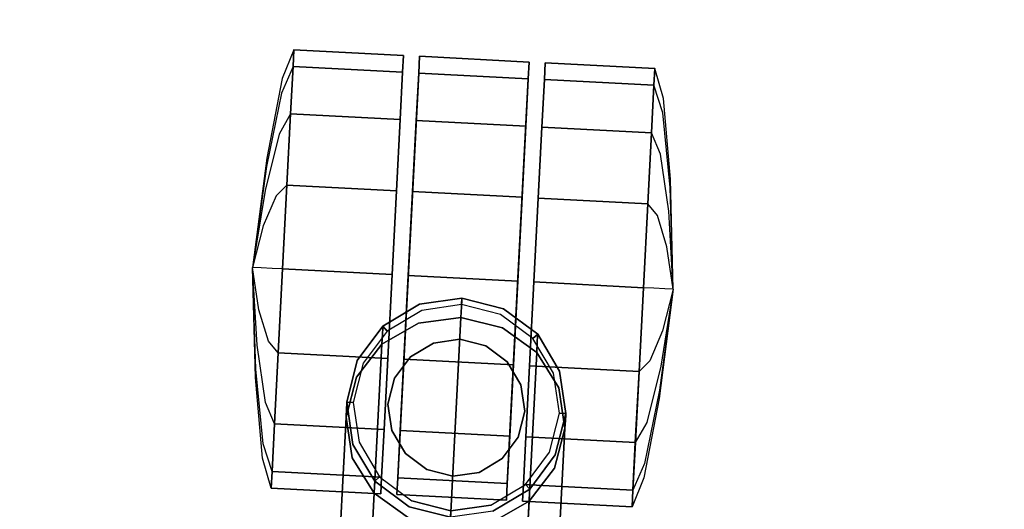
# Model space of a CAD drawing. Extents: x 9 to 519, y -3 to 271.
# Drawn here: x 283 to 288, y 51 to 53 of the extents above; entities that cross this region are included whole.
import ezdxf

# ---------------------------------------------------------------- set-up
doc = ezdxf.new("R2010")
doc.units = 0
doc.header["$LTSCALE"] = 30
doc.header["$MEASUREMENT"] = 0
for name, color, linetype in [('1', 4, 'CONTINUOUS'), ('AFUCH-3-CTBK', 19, 'CONTINUOUS'), ('AFUCH-3-FMPT', 4, 'CONTINUOUS'), ('AFUTL-3-TPLW', 15, 'CONTINUOUS')]:
    doc.layers.add(name, color=color, linetype=linetype)

# ---------------------------------------------------------------- blocks, each defined once
blk = doc.blocks.new('3DKRK2200H18NB')
at = {"layer": 'AFUCH-3-CTBK'}
for points, invisible_edges in [([(0, -14.4999, 2.5796), (0, -14.5292, 2.1996), (-0.1801, -14.565, 2.1996), (-0.1913, -14.538, 2.5796)], 4), ([(0.1913, -14.538, 2.5796), (0.1801, -14.565, 2.1996), (0, -14.5292, 2.1996), (0, -14.4999, 2.5796)], 1), ([(-0.1913, -14.538, 2.5796), (-0.1801, -14.565, 2.1996), (-0.3328, -14.6671, 2.1996), (-0.3536, -14.6463, 2.5796)], 1), ([(0.1801, -14.565, 2.1996), (-0.1801, -14.565, 2.1996), (0, -14.5292, 2.1996)], 1), ([(0.3536, -14.6463, 2.5796), (0.3328, -14.6671, 2.1996), (0.1801, -14.565, 2.1996), (0.1913, -14.538, 2.5796)], 4), ([(-0.8709, -14.7903, 0.6686), (-0.8709, -14.7244, 1), (-0.8237, -14.5904, 1), (-0.8237, -14.6666, 0.6173)], 9), ([(-0.8709, -14.7244, 1), (-0.8709, -14.7903, 1.3314), (-0.8237, -14.6666, 1.3827), (-0.8237, -14.5904, 1)], 9), ([(0.1801, -14.565, 2.1996), (-0.1801, -14.565, 2.1996), (-0.3328, -14.6671, 2.1996), (0.3328, -14.6671, 2.1996)], 5), ([(-0.3237, -14.6666, 0.6173), (-0.3237, -14.6666, 0.6173), (-0.3237, -14.5904, 1), (-0.3237, -15.5904, 1)], 12), ([(-0.3237, -14.5904, 1), (-0.3237, -14.5904, 1), (-0.3237, -14.6666, 1.3827), (-0.3237, -15.5904, 1)], 12), ([(-0.25, -15.5904, 1), (-0.25, -14.5904, 1), (-0.25, -14.6666, 0.6173)], 9), ([(-0.25, -15.5904, 1), (-0.25, -14.6666, 1.3827), (-0.25, -14.5904, 1)], 9), ([(0.25, -15.5904, 1), (0.25, -14.5904, 1), (0.25, -14.6666, 0.6173)], 9), ([(0.25, -15.5904, 1), (0.25, -14.6666, 1.3827), (0.25, -14.5904, 1)], 9), ([(0.3237, -15.5904, 1), (0.3237, -14.5904, 1), (0.3237, -14.6666, 0.6173)], 9), ([(0.3237, -15.5904, 1), (0.3237, -14.6666, 1.3827), (0.3237, -14.5904, 1)], 9), ([(0.8237, -14.6666, 0.6173), (0.8237, -14.5904, 1), (0.8708, -14.7244, 1), (0.8708, -14.7903, 0.6686)], 12), ([(0.8237, -14.5904, 1), (0.8237, -14.6666, 1.3827), (0.8708, -14.7903, 1.3314), (0.8708, -14.7244, 1)], 12), ([(-0.8709, -14.9781, 0.3876), (-0.8709, -14.7903, 0.6686), (-0.8237, -14.6666, 0.6173), (-0.8237, -14.8833, 0.2929)], 9), ([(-0.8709, -14.7903, 1.3314), (-0.8709, -14.9781, 1.6124), (-0.8237, -14.8833, 1.7071), (-0.8237, -14.6666, 1.3827)], 9), ([(-0.3536, -14.6463, 2.5796), (-0.3328, -14.6671, 2.1996), (-0.4349, -14.8198, 2.1996), (-0.4619, -14.8086, 2.5796)], 4), ([(0.3328, -14.6671, 2.1996), (-0.3328, -14.6671, 2.1996), (-0.4349, -14.8198, 2.1996), (0.4349, -14.8198, 2.1996)], 5), ([(-0.3237, -14.8833, 0.2929), (-0.3237, -14.8833, 0.2929), (-0.3237, -14.6666, 0.6173), (-0.3237, -15.5904, 1)], 12), ([(-0.3237, -14.6666, 1.3827), (-0.3237, -14.6666, 1.3827), (-0.3237, -14.8833, 1.7071), (-0.3237, -15.5904, 1)], 12), ([(-0.25, -15.5904, 1), (-0.25, -14.8833, 1.7071), (-0.25, -14.6666, 1.3827)], 9), ([(-0.25, -15.5904, 1), (-0.25, -14.6666, 0.6173), (-0.25, -16.5143, 0.6173)], 9), ([(0.25, -15.5904, 1), (0.25, -14.8833, 1.7071), (0.25, -14.6666, 1.3827)], 9), ([(0.25, -14.6666, 0.6173), (0.25, -15.5904, 1), (0.25, -16.5143, 0.6173)], 3), ([(0.3237, -15.5904, 1), (0.3237, -14.6666, 0.6173), (0.3237, -14.8833, 0.2929)], 9), ([(0.3237, -15.5904, 1), (0.3237, -14.8833, 1.7071), (0.3237, -14.6666, 1.3827)], 9), ([(0.4619, -14.8086, 2.5796), (0.4349, -14.8198, 2.1996), (0.3328, -14.6671, 2.1996), (0.3536, -14.6463, 2.5796)], 1), ([(0.8237, -14.8833, 0.2929), (0.8237, -14.6666, 0.6173), (0.8708, -14.7903, 0.6686), (0.8708, -14.9781, 0.3876)], 12), ([(0.8237, -14.6666, 1.3827), (0.8237, -14.8833, 1.7071), (0.8708, -14.9781, 1.6124), (0.8708, -14.7903, 1.3314)], 12), ([(-0.9217, -15.1285, 0.8087), (-0.9217, -15.0904, 1), (-0.8709, -14.7244, 1), (-0.8709, -14.7903, 0.6686)], 13), ([(-0.9217, -15.0904, 1), (-0.9217, -15.1285, 1.1913), (-0.8709, -14.7903, 1.3314), (-0.8709, -14.7244, 1)], 13), ([(0.8708, -14.7903, 0.6686), (0.8708, -14.7244, 1), (0.9217, -15.0904, 1), (0.9217, -15.1285, 0.8087)], 13), ([(0.8708, -14.7244, 1), (0.8708, -14.7903, 1.3314), (0.9217, -15.1285, 1.1913), (0.9217, -15.0904, 1)], 13), ([(-0.9217, -15.2369, 0.6464), (-0.9217, -15.1285, 0.8087), (-0.8709, -14.7903, 0.6686), (-0.8709, -14.9781, 0.3876)], 13), ([(-0.9217, -15.1285, 1.1913), (-0.9217, -15.2369, 1.3536), (-0.8709, -14.9781, 1.6124), (-0.8709, -14.7903, 1.3314)], 13), ([(-0.4619, -14.8086, 2.5796), (-0.4349, -14.8198, 2.1996), (-0.4707, -14.9999, 2.1996), (-0.5, -14.9999, 2.5796)], 1), ([(0.5, -14.9999, 2.5796), (0.4707, -14.9999, 2.1996), (0.4349, -14.8198, 2.1996), (0.4619, -14.8086, 2.5796)], 4), ([(0.8708, -14.9781, 0.3876), (0.8708, -14.7903, 0.6686), (0.9217, -15.1285, 0.8087), (0.9217, -15.2369, 0.6464)], 13), ([(0.8708, -14.7903, 1.3314), (0.8708, -14.9781, 1.6124), (0.9217, -15.2369, 1.3536), (0.9217, -15.1285, 1.1913)], 13), ([(0.4349, -14.8198, 2.1996), (-0.4349, -14.8198, 2.1996), (-0.4707, -14.9999, 2.1996), (0.4707, -14.9999, 2.1996)], 5), ([(-0.8709, -15.259, 0.1999), (-0.8709, -14.9781, 0.3876), (-0.8237, -14.8833, 0.2929), (-0.8237, -15.2078, 0.0761)], 9), ([(-0.8709, -14.9781, 1.6124), (-0.8709, -15.259, 1.8001), (-0.8237, -15.2078, 1.9239), (-0.8237, -14.8833, 1.7071)], 9), ([(-0.3237, -15.2078, 0.0761), (-0.3237, -15.2078, 0.0761), (-0.3237, -14.8833, 0.2929), (-0.3237, -15.5904, 1)], 12), ([(-0.3237, -14.8833, 1.7071), (-0.3237, -14.8833, 1.7071), (-0.3237, -15.2078, 1.9239), (-0.3237, -15.5904, 1)], 12), ([(-0.25, -15.5904, 1), (-0.25, -15.2078, 1.9239), (-0.25, -14.8833, 1.7071)], 9), ([(0.25, -15.5904, 1), (0.25, -15.2078, 1.9239), (0.25, -14.8833, 1.7071)], 9), ([(0.3237, -15.5904, 1), (0.3237, -14.8833, 0.2929), (0.3237, -15.2078, 0.0761)], 9), ([(0.3237, -15.5904, 1), (0.3237, -15.2078, 1.9239), (0.3237, -14.8833, 1.7071)], 9), ([(0.8237, -15.2078, 0.0761), (0.8237, -14.8833, 0.2929), (0.8708, -14.9781, 0.3876), (0.8708, -15.259, 0.1999)], 12), ([(0.8237, -14.8833, 1.7071), (0.8237, -15.2078, 1.9239), (0.8708, -15.259, 1.8001), (0.8708, -14.9781, 1.6124)], 12), ([(-0.9217, -15.3991, 0.5381), (-0.9217, -15.2369, 0.6464), (-0.8709, -14.9781, 0.3876), (-0.8709, -15.259, 0.1999)], 13), ([(-0.9217, -15.2369, 1.3536), (-0.9217, -15.3991, 1.4619), (-0.8709, -15.259, 1.8001), (-0.8709, -14.9781, 1.6124)], 13), ([(0.8708, -15.259, 0.1999), (0.8708, -14.9781, 0.3876), (0.9217, -15.2369, 0.6464), (0.9217, -15.3991, 0.5381)], 13), ([(0.8708, -14.9781, 1.6124), (0.8708, -15.259, 1.8001), (0.9217, -15.3991, 1.4619), (0.9217, -15.2369, 1.3536)], 13), ([(-0.5, -14.9999, 2.5796), (-0.4707, -14.9999, 2.1996), (-0.4349, -15.18, 2.1996), (-0.4619, -15.1912, 2.5796)], 4), ([(0.4707, -14.9999, 2.1996), (-0.4707, -14.9999, 2.1996), (-0.4349, -15.18, 2.1996), (0.4349, -15.18, 2.1996)], 5), ([(0.4619, -15.1912, 2.5796), (0.4349, -15.18, 2.1996), (0.4707, -14.9999, 2.1996), (0.5, -14.9999, 2.5796)], 1), ([(-0.9606, -15.5904, 1), (-0.9217, -15.0904, 1), (-0.9217, -15.1285, 0.8087)], 10), ([(-0.9606, -15.5904, 1), (-0.9217, -15.1285, 1.1913), (-0.9217, -15.0904, 1)], 10), ([(-0.9606, -15.5904, 1), (-0.9217, -15.1285, 0.8087), (-0.9217, -15.2369, 0.6464)], 10), ([(-0.9606, -15.5904, 1), (-0.9217, -15.2369, 1.3536), (-0.9217, -15.1285, 1.1913)], 10), ([(0.9217, -15.1285, 0.8087), (0.9217, -15.1285, 0.8087), (0.9217, -15.0904, 1), (0.9605, -15.5904, 1)], 10), ([(0.9217, -15.0904, 1), (0.9217, -15.0904, 1), (0.9217, -15.1285, 1.1913), (0.9605, -15.5904, 1)], 10), ([(0.9217, -15.2369, 0.6464), (0.9217, -15.2369, 0.6464), (0.9217, -15.1285, 0.8087), (0.9605, -15.5904, 1)], 10), ([(0.9217, -15.1285, 1.1913), (0.9217, -15.1285, 1.1913), (0.9217, -15.2369, 1.3536), (0.9605, -15.5904, 1)], 10), ([(-0.8709, -15.5904, 0.134), (-0.8709, -15.259, 0.1999), (-0.8237, -15.2078, 0.0761), (-0.8237, -15.5904)], 9), ([(-0.8709, -15.259, 1.8001), (-0.8709, -15.5904, 1.866), (-0.8237, -15.5904, 2), (-0.8237, -15.2078, 1.9239)], 9), ([(-0.4619, -15.1912, 2.5796), (-0.4349, -15.18, 2.1996), (-0.3328, -15.3327, 2.1996), (-0.3536, -15.3534, 2.5796)], 1), ([(0.4349, -15.18, 2.1996), (-0.4349, -15.18, 2.1996), (-0.3328, -15.3327, 2.1996), (0.3328, -15.3327, 2.1996)], 5), ([(-0.3237, -15.5904), (-0.3237, -15.5904), (-0.3237, -15.2078, 0.0761), (-0.3237, -15.5904, 1)], 12), ([(-0.3237, -15.2078, 1.9239), (-0.3237, -15.2078, 1.9239), (-0.3237, -15.5904, 2), (-0.3237, -15.5904, 1)], 12), ([(-0.25, -15.5904, 1), (-0.25, -15.5904, 2), (-0.25, -15.2078, 1.9239)], 9), ([(0.25, -15.5904, 1), (0.25, -15.5904, 2), (0.25, -15.2078, 1.9239)], 9), ([(0.3237, -15.5904, 1), (0.3237, -15.2078, 0.0761), (0.3237, -15.5904)], 9), ([(0.3237, -15.5904, 1), (0.3237, -15.5904, 2), (0.3237, -15.2078, 1.9239)], 9), ([(0.3536, -15.3534, 2.5796), (0.3328, -15.3327, 2.1996), (0.4349, -15.18, 2.1996), (0.4619, -15.1912, 2.5796)], 4), ([(0.8237, -15.5904), (0.8237, -15.2078, 0.0761), (0.8708, -15.259, 0.1999), (0.8708, -15.5904, 0.134)], 12), ([(0.8237, -15.2078, 1.9239), (0.8237, -15.5904, 2), (0.8708, -15.5904, 1.866), (0.8708, -15.259, 1.8001)], 12), ([(-0.9606, -15.5904, 1), (-0.9217, -15.2369, 0.6464), (-0.9217, -15.3991, 0.5381)], 10), ([(-0.9606, -15.5904, 1), (-0.9217, -15.3991, 1.4619), (-0.9217, -15.2369, 1.3536)], 10), ([(-0.9217, -15.5904, 0.5), (-0.9217, -15.3991, 0.5381), (-0.8709, -15.259, 0.1999), (-0.8709, -15.5904, 0.134)], 13), ([(-0.9217, -15.3991, 1.4619), (-0.9217, -15.5904, 1.5), (-0.8709, -15.5904, 1.866), (-0.8709, -15.259, 1.8001)], 13), ([(0.8708, -15.5904, 0.134), (0.8708, -15.259, 0.1999), (0.9217, -15.3991, 0.5381), (0.9217, -15.5904, 0.5)], 13), ([(0.8708, -15.259, 1.8001), (0.8708, -15.5904, 1.866), (0.9217, -15.5904, 1.5), (0.9217, -15.3991, 1.4619)], 13), ([(0.9217, -15.3991, 0.5381), (0.9217, -15.3991, 0.5381), (0.9217, -15.2369, 0.6464), (0.9605, -15.5904, 1)], 10), ([(0.9217, -15.2369, 1.3536), (0.9217, -15.2369, 1.3536), (0.9217, -15.3991, 1.4619), (0.9605, -15.5904, 1)], 10), ([(-0.3536, -15.3534, 2.5796), (-0.3328, -15.3327, 2.1996), (-0.1801, -15.4348, 2.1996), (-0.1913, -15.4618, 2.5796)], 4), ([(0.3328, -15.3327, 2.1996), (-0.3328, -15.3327, 2.1996), (-0.1801, -15.4348, 2.1996), (0.1801, -15.4348, 2.1996)], 5), ([(0.1913, -15.4618, 2.5796), (0.1801, -15.4348, 2.1996), (0.3328, -15.3327, 2.1996), (0.3536, -15.3534, 2.5796)], 1), ([(-0.9606, -15.5904, 1), (-0.9217, -15.3991, 0.5381), (-0.9217, -15.5904, 0.5)], 10), ([(-0.9606, -15.5904, 1), (-0.9217, -15.5904, 1.5), (-0.9217, -15.3991, 1.4619)], 10), ([(0.9217, -15.5904, 0.5), (0.9217, -15.5904, 0.5), (0.9217, -15.3991, 0.5381), (0.9605, -15.5904, 1)], 10), ([(0.9217, -15.3991, 1.4619), (0.9217, -15.3991, 1.4619), (0.9217, -15.5904, 1.5), (0.9605, -15.5904, 1)], 10), ([(-0.1913, -15.4618, 2.5796), (-0.1801, -15.4348, 2.1996), (0, -15.4706, 2.1996), (0, -15.4999, 2.5796)], 1), ([(0.1801, -15.4348, 2.1996), (-0.1801, -15.4348, 2.1996), (0, -15.4706, 2.1996)], 1), ([(0, -15.4999, 2.5796), (0, -15.4706, 2.1996), (0.1801, -15.4348, 2.1996), (0.1913, -15.4618, 2.5796)], 4), ([(-0.9606, -15.5904, 1), (-0.9217, -16.0524, 0.8087), (-0.9217, -16.0904, 1)], 10), ([(-0.9606, -15.5904, 1), (-0.9217, -15.944, 0.6464), (-0.9217, -16.0524, 0.8087)], 10), ([(-0.9606, -15.5904, 1), (-0.9217, -15.7818, 0.5381), (-0.9217, -15.944, 0.6464)], 10), ([(-0.9606, -15.5904, 1), (-0.9217, -15.5904, 0.5), (-0.9217, -15.7818, 0.5381)], 10), ([(-0.9606, -15.5904, 1), (-0.9217, -15.7818, 1.4619), (-0.9217, -15.5904, 1.5)], 10), ([(-0.9606, -15.5904, 1), (-0.9217, -15.944, 1.3536), (-0.9217, -15.7818, 1.4619)], 10), ([(-0.9606, -15.5904, 1), (-0.9217, -16.0524, 1.1913), (-0.9217, -15.944, 1.3536)], 10), ([(-0.9606, -15.5904, 1), (-0.9217, -16.0904, 1), (-0.9217, -16.0524, 1.1913)], 10), ([(-0.9217, -15.7818, 0.5381), (-0.9217, -15.5904, 0.5), (-0.8709, -15.5904, 0.134), (-0.8709, -15.9219, 0.1999)], 13), ([(-0.9217, -15.5904, 1.5), (-0.9217, -15.7818, 1.4619), (-0.8709, -15.9219, 1.8001), (-0.8709, -15.5904, 1.866)], 13), ([(-0.8709, -15.9219, 0.1999), (-0.8709, -15.5904, 0.134), (-0.8237, -15.5904), (-0.8237, -15.9731, 0.0761)], 9), ([(-0.8709, -15.5904, 1.866), (-0.8709, -15.9219, 1.8001), (-0.8237, -15.9731, 1.9239), (-0.8237, -15.5904, 2)], 9), ([(-0.3237, -16.5904, 1), (-0.3237, -16.5904, 1), (-0.3237, -16.5143, 0.6173), (-0.3237, -15.5904, 1)], 12), ([(-0.3237, -16.5143, 0.6173), (-0.3237, -16.5143, 0.6173), (-0.3237, -16.2976, 0.2929), (-0.3237, -15.5904, 1)], 12), ([(-0.3237, -16.2976, 0.2929), (-0.3237, -16.2976, 0.2929), (-0.3237, -15.9731, 0.0761), (-0.3237, -15.5904, 1)], 12), ([(-0.3237, -15.9731, 0.0761), (-0.3237, -15.9731, 0.0761), (-0.3237, -15.5904), (-0.3237, -15.5904, 1)], 12), ([(-0.3237, -15.5904, 2), (-0.3237, -15.5904, 2), (-0.3237, -15.9731, 1.9239), (-0.3237, -15.5904, 1)], 12), ([(-0.3237, -15.9731, 1.9239), (-0.3237, -15.9731, 1.9239), (-0.3237, -16.2976, 1.7071), (-0.3237, -15.5904, 1)], 12), ([(-0.3237, -16.2976, 1.7071), (-0.3237, -16.2976, 1.7071), (-0.3237, -16.5143, 1.3827), (-0.3237, -15.5904, 1)], 12), ([(-0.3237, -16.5143, 1.3827), (-0.3237, -16.5143, 1.3827), (-0.3237, -16.5904, 1), (-0.3237, -15.5904, 1)], 12), ([(-0.25, -15.5904, 1), (-0.25, -16.5143, 0.6173), (-0.25, -16.5904, 1)], 9), ([(-0.25, -15.5904, 1), (-0.25, -15.9731, 1.9239), (-0.25, -15.5904, 2)], 9), ([(-0.25, -15.5904, 1), (-0.25, -16.2976, 1.7071), (-0.25, -15.9731, 1.9239)], 9), ([(-0.25, -15.5904, 1), (-0.25, -16.5143, 1.3827), (-0.25, -16.2976, 1.7071)], 9), ([(-0.25, -15.5904, 1), (-0.25, -16.5904, 1), (-0.25, -16.5143, 1.3827)], 9), ([(0.25, -15.5904, 1), (0.25, -16.5143, 0.6173), (0.25, -16.5904, 1)], 9), ([(0.25, -15.5904, 1), (0.25, -15.9731, 1.9239), (0.25, -15.5904, 2)], 9), ([(0.25, -15.5904, 1), (0.25, -16.2976, 1.7071), (0.25, -15.9731, 1.9239)], 9), ([(0.25, -15.5904, 1), (0.25, -16.5143, 1.3827), (0.25, -16.2976, 1.7071)], 9), ([(0.25, -15.5904, 1), (0.25, -16.5904, 1), (0.25, -16.5143, 1.3827)], 9), ([(0.3237, -15.5904, 1), (0.3237, -16.5143, 0.6173), (0.3237, -16.5904, 1)], 9), ([(0.3237, -15.5904, 1), (0.3237, -16.2976, 0.2929), (0.3237, -16.5143, 0.6173)], 9), ([(0.3237, -15.5904, 1), (0.3237, -15.9731, 0.0761), (0.3237, -16.2976, 0.2929)], 9), ([(0.3237, -15.5904, 1), (0.3237, -15.5904), (0.3237, -15.9731, 0.0761)], 9), ([(0.3237, -15.5904, 1), (0.3237, -15.9731, 1.9239), (0.3237, -15.5904, 2)], 9), ([(0.3237, -15.5904, 1), (0.3237, -16.2976, 1.7071), (0.3237, -15.9731, 1.9239)], 9), ([(0.3237, -15.5904, 1), (0.3237, -16.5143, 1.3827), (0.3237, -16.2976, 1.7071)], 9), ([(0.3237, -15.5904, 1), (0.3237, -16.5904, 1), (0.3237, -16.5143, 1.3827)], 9), ([(0.8237, -15.9731, 0.0761), (0.8237, -15.5904), (0.8708, -15.5904, 0.134), (0.8708, -15.9219, 0.1999)], 12), ([(0.8237, -15.5904, 2), (0.8237, -15.9731, 1.9239), (0.8708, -15.9219, 1.8001), (0.8708, -15.5904, 1.866)], 12), ([(0.8708, -15.9219, 0.1999), (0.8708, -15.5904, 0.134), (0.9217, -15.5904, 0.5), (0.9217, -15.7818, 0.5381)], 13), ([(0.8708, -15.5904, 1.866), (0.8708, -15.9219, 1.8001), (0.9217, -15.7818, 1.4619), (0.9217, -15.5904, 1.5)], 13), ([(0.9217, -16.0904, 1), (0.9217, -16.0904, 1), (0.9217, -16.0524, 0.8087), (0.9605, -15.5904, 1)], 10), ([(0.9217, -16.0524, 0.8087), (0.9217, -16.0524, 0.8087), (0.9217, -15.944, 0.6464), (0.9605, -15.5904, 1)], 10), ([(0.9217, -15.944, 0.6464), (0.9217, -15.944, 0.6464), (0.9217, -15.7818, 0.5381), (0.9605, -15.5904, 1)], 10), ([(0.9217, -15.7818, 0.5381), (0.9217, -15.7818, 0.5381), (0.9217, -15.5904, 0.5), (0.9605, -15.5904, 1)], 10), ([(0.9217, -15.5904, 1.5), (0.9217, -15.5904, 1.5), (0.9217, -15.7818, 1.4619), (0.9605, -15.5904, 1)], 10), ([(0.9217, -15.7818, 1.4619), (0.9217, -15.7818, 1.4619), (0.9217, -15.944, 1.3536), (0.9605, -15.5904, 1)], 10), ([(0.9217, -15.944, 1.3536), (0.9217, -15.944, 1.3536), (0.9217, -16.0524, 1.1913), (0.9605, -15.5904, 1)], 10), ([(0.9217, -16.0524, 1.1913), (0.9217, -16.0524, 1.1913), (0.9217, -16.0904, 1), (0.9605, -15.5904, 1)], 10), ([(-0.9217, -15.944, 0.6464), (-0.9217, -15.7818, 0.5381), (-0.8709, -15.9219, 0.1999), (-0.8709, -16.2028, 0.3876)], 13), ([(-0.9217, -15.7818, 1.4619), (-0.9217, -15.944, 1.3536), (-0.8709, -16.2028, 1.6124), (-0.8709, -15.9219, 1.8001)], 13), ([(0.8708, -16.2028, 0.3876), (0.8708, -15.9219, 0.1999), (0.9217, -15.7818, 0.5381), (0.9217, -15.944, 0.6464)], 13), ([(0.8708, -15.9219, 1.8001), (0.8708, -16.2028, 1.6124), (0.9217, -15.944, 1.3536), (0.9217, -15.7818, 1.4619)], 13), ([(-0.8709, -16.2028, 0.3876), (-0.8709, -15.9219, 0.1999), (-0.8237, -15.9731, 0.0761), (-0.8237, -16.2976, 0.2929)], 9), ([(-0.8709, -15.9219, 1.8001), (-0.8709, -16.2028, 1.6124), (-0.8237, -16.2976, 1.7071), (-0.8237, -15.9731, 1.9239)], 9), ([(0.8237, -16.2976, 0.2929), (0.8237, -15.9731, 0.0761), (0.8708, -15.9219, 0.1999), (0.8708, -16.2028, 0.3876)], 12), ([(0.8237, -15.9731, 1.9239), (0.8237, -16.2976, 1.7071), (0.8708, -16.2028, 1.6124), (0.8708, -15.9219, 1.8001)], 12), ([(-0.9217, -16.0524, 0.8087), (-0.9217, -15.944, 0.6464), (-0.8709, -16.2028, 0.3876), (-0.8709, -16.3906, 0.6686)], 13), ([(-0.9217, -15.944, 1.3536), (-0.9217, -16.0524, 1.1913), (-0.8709, -16.3906, 1.3314), (-0.8709, -16.2028, 1.6124)], 13), ([(-0.3237, -15.9731, 0.0761), (-0.8238, -15.9731, 0.0761), (-0.8238, -16.2976, 0.2929), (-0.3237, -16.2976, 0.2929)], 4), ([(0.3237, -16.2976, 0.2929), (0.8237, -16.2976, 0.2929), (0.8237, -15.9731, 0.0761), (0.3237, -15.9731, 0.0761)], 1), ([(0.8708, -16.3906, 0.6686), (0.8708, -16.2028, 0.3876), (0.9217, -15.944, 0.6464), (0.9217, -16.0524, 0.8087)], 13), ([(0.8708, -16.2028, 1.6124), (0.8708, -16.3906, 1.3314), (0.9217, -16.0524, 1.1913), (0.9217, -15.944, 1.3536)], 13), ([(-0.9217, -16.0904, 1), (-0.9217, -16.0524, 0.8087), (-0.8709, -16.3906, 0.6686), (-0.8709, -16.4565, 1)], 13), ([(-0.9217, -16.0524, 1.1913), (-0.9217, -16.0904, 1), (-0.8709, -16.4565, 1), (-0.8709, -16.3906, 1.3314)], 13), ([(0.8708, -16.4565, 1), (0.8708, -16.3906, 0.6686), (0.9217, -16.0524, 0.8087), (0.9217, -16.0904, 1)], 13), ([(0.8708, -16.3906, 1.3314), (0.8708, -16.4565, 1), (0.9217, -16.0904, 1), (0.9217, -16.0524, 1.1913)], 13), ([(-0.8709, -16.3906, 0.6686), (-0.8709, -16.2028, 0.3876), (-0.8237, -16.2976, 0.2929), (-0.8237, -16.5143, 0.6173)], 9), ([(-0.8709, -16.2028, 1.6124), (-0.8709, -16.3906, 1.3314), (-0.8237, -16.5143, 1.3827), (-0.8237, -16.2976, 1.7071)], 9), ([(0.8237, -16.5143, 0.6173), (0.8237, -16.2976, 0.2929), (0.8708, -16.2028, 0.3876), (0.8708, -16.3906, 0.6686)], 12), ([(0.8237, -16.2976, 1.7071), (0.8237, -16.5143, 1.3827), (0.8708, -16.3906, 1.3314), (0.8708, -16.2028, 1.6124)], 12), ([(-0.3237, -16.2976, 0.2929), (-0.8238, -16.2976, 0.2929), (-0.8238, -16.5143, 0.6173), (-0.3237, -16.5143, 0.6173)], 1), ([(0.3237, -16.5143, 0.6173), (0.8237, -16.5143, 0.6173), (0.8237, -16.2976, 0.2929), (0.3237, -16.2976, 0.2929)], 4), ([(-0.8709, -16.4565, 1), (-0.8709, -16.3906, 0.6686), (-0.8237, -16.5143, 0.6173), (-0.8237, -16.5904, 1)], 9), ([(-0.8709, -16.3906, 1.3314), (-0.8709, -16.4565, 1), (-0.8237, -16.5904, 1), (-0.8237, -16.5143, 1.3827)], 9), ([(0.8237, -16.5904, 1), (0.8237, -16.5143, 0.6173), (0.8708, -16.3906, 0.6686), (0.8708, -16.4565, 1)], 12), ([(0.8237, -16.5143, 1.3827), (0.8237, -16.5904, 1), (0.8708, -16.4565, 1), (0.8708, -16.3906, 1.3314)], 12)]:
    blk.add_3dface(points, dxfattribs=dict(at, invisible_edges=invisible_edges))
for points in [[(-0.3237, -14.6666, 1.3827), (-0.8238, -14.6666, 1.3827), (-0.8238, -14.5904, 1), (-0.3237, -14.5904, 1)], [(-0.3237, -14.5904, 1), (-0.8238, -14.5904, 1), (-0.8238, -14.6666, 0.6173), (-0.3237, -14.6666, 0.6173)], [(-0.25, -14.5904, 1), (0.25, -14.5904, 1), (0.25, -14.6666, 1.3827), (-0.25, -14.6666, 1.3827)], [(-0.25, -14.6666, 0.6173), (0.25, -14.6666, 0.6173), (0.25, -14.5904, 1), (-0.25, -14.5904, 1)], [(0.3237, -14.5904, 1), (0.8237, -14.5904, 1), (0.8237, -14.6666, 1.3827), (0.3237, -14.6666, 1.3827)], [(0.3237, -14.6666, 0.6173), (0.8237, -14.6666, 0.6173), (0.8237, -14.5904, 1), (0.3237, -14.5904, 1)], [(-0.3237, -14.8833, 1.7071), (-0.8238, -14.8833, 1.7071), (-0.8238, -14.6666, 1.3827), (-0.3237, -14.6666, 1.3827)], [(-0.3237, -14.6666, 0.6173), (-0.8238, -14.6666, 0.6173), (-0.8238, -14.8833, 0.2929), (-0.3237, -14.8833, 0.2929)], [(-0.25, -14.6666, 1.3827), (0.25, -14.6666, 1.3827), (0.25, -14.8833, 1.7071), (-0.25, -14.8833, 1.7071)], [(0.25, -16.5143, 0.6173), (-0.25, -16.5143, 0.6173), (-0.25, -14.6666, 0.6173), (0.25, -14.6666, 0.6173)], [(0.3237, -14.6666, 1.3827), (0.8237, -14.6666, 1.3827), (0.8237, -14.8833, 1.7071), (0.3237, -14.8833, 1.7071)], [(0.3237, -14.8833, 0.2929), (0.8237, -14.8833, 0.2929), (0.8237, -14.6666, 0.6173), (0.3237, -14.6666, 0.6173)], [(-0.1196, -14.7112, 1.418), (-0.1196, -14.7112, 2.1996), (-0.221, -14.7789, 2.1996), (-0.221, -14.7789, 1.418)], [(0, -14.6874, 1.418), (0, -14.6874, 2.1996), (-0.1196, -14.7112, 2.1996), (-0.1196, -14.7112, 1.418)], [(0.1196, -14.7112, 1.418), (0.1196, -14.7112, 2.1996), (0, -14.6874, 2.1996), (0, -14.6874, 1.418)], [(0.221, -14.7789, 1.418), (0.221, -14.7789, 2.1996), (0.1196, -14.7112, 2.1996), (0.1196, -14.7112, 1.418)], [(-0.221, -14.7789, 1.418), (-0.221, -14.7789, 2.1996), (-0.2887, -14.8803, 2.1996), (-0.2887, -14.8803, 1.418)], [(0.2887, -14.8803, 1.418), (0.2887, -14.8803, 2.1996), (0.221, -14.7789, 2.1996), (0.221, -14.7789, 1.418)], [(-0.3237, -15.2078, 1.9239), (-0.8238, -15.2078, 1.9239), (-0.8238, -14.8833, 1.7071), (-0.3237, -14.8833, 1.7071)], [(-0.3237, -14.8833, 0.2929), (-0.8238, -14.8833, 0.2929), (-0.8238, -15.2078, 0.0761), (-0.3237, -15.2078, 0.0761)], [(-0.2887, -14.8803, 1.418), (-0.2887, -14.8803, 2.1996), (-0.3125, -14.9999, 2.1996), (-0.3125, -14.9999, 1.418)], [(-0.25, -14.8833, 1.7071), (0.25, -14.8833, 1.7071), (0.25, -15.2078, 1.9239), (-0.25, -15.2078, 1.9239)], [(0.3125, -14.9999, 1.418), (0.3125, -14.9999, 2.1996), (0.2887, -14.8803, 2.1996), (0.2887, -14.8803, 1.418)], [(0.3237, -14.8833, 1.7071), (0.8237, -14.8833, 1.7071), (0.8237, -15.2078, 1.9239), (0.3237, -15.2078, 1.9239)], [(0.3237, -15.2078, 0.0761), (0.8237, -15.2078, 0.0761), (0.8237, -14.8833, 0.2929), (0.3237, -14.8833, 0.2929)], [(-0.3125, -14.9999, 1.418), (-0.3125, -14.9999, 2.1996), (-0.2887, -15.1195, 2.1996), (-0.2887, -15.1195, 1.418)], [(0.2887, -15.1195, 1.418), (0.2887, -15.1195, 2.1996), (0.3125, -14.9999, 2.1996), (0.3125, -14.9999, 1.418)], [(-0.2887, -15.1195, 1.418), (-0.2887, -15.1195, 2.1996), (-0.221, -15.2209, 2.1996), (-0.221, -15.2209, 1.418)], [(0.221, -15.2209, 1.418), (0.221, -15.2209, 2.1996), (0.2887, -15.1195, 2.1996), (0.2887, -15.1195, 1.418)], [(-0.3237, -15.5904, 2), (-0.8238, -15.5904, 2), (-0.8238, -15.2078, 1.9239), (-0.3237, -15.2078, 1.9239)], [(-0.3237, -15.2078, 0.0761), (-0.8238, -15.2078, 0.0761), (-0.8238, -15.5904), (-0.3237, -15.5904)], [(-0.25, -15.2078, 1.9239), (0.25, -15.2078, 1.9239), (0.25, -15.5904, 2), (-0.25, -15.5904, 2)], [(-0.221, -15.2209, 1.418), (-0.221, -15.2209, 2.1996), (-0.1196, -15.2886, 2.1996), (-0.1196, -15.2886, 1.418)], [(0.1196, -15.2886, 1.418), (0.1196, -15.2886, 2.1996), (0.221, -15.2209, 2.1996), (0.221, -15.2209, 1.418)], [(0.3237, -15.2078, 1.9239), (0.8237, -15.2078, 1.9239), (0.8237, -15.5904, 2), (0.3237, -15.5904, 2)], [(0.3237, -15.5904), (0.8237, -15.5904), (0.8237, -15.2078, 0.0761), (0.3237, -15.2078, 0.0761)], [(-0.1196, -15.2886, 1.418), (-0.1196, -15.2886, 2.1996), (0, -15.3124, 2.1996), (0, -15.3124, 1.418)], [(0, -15.3124, 1.418), (0, -15.3124, 2.1996), (0.1196, -15.2886, 2.1996), (0.1196, -15.2886, 1.418)], [(-0.3237, -15.9731, 1.9239), (-0.8238, -15.9731, 1.9239), (-0.8238, -15.5904, 2), (-0.3237, -15.5904, 2)], [(-0.3237, -15.5904), (-0.8238, -15.5904), (-0.8238, -15.9731, 0.0761), (-0.3237, -15.9731, 0.0761)], [(-0.25, -15.5904, 2), (0.25, -15.5904, 2), (0.25, -15.9731, 1.9239), (-0.25, -15.9731, 1.9239)], [(0.3237, -15.5904, 2), (0.8237, -15.5904, 2), (0.8237, -15.9731, 1.9239), (0.3237, -15.9731, 1.9239)], [(0.3237, -15.9731, 0.0761), (0.8237, -15.9731, 0.0761), (0.8237, -15.5904), (0.3237, -15.5904)], [(-0.3237, -16.2976, 1.7071), (-0.8238, -16.2976, 1.7071), (-0.8238, -15.9731, 1.9239), (-0.3237, -15.9731, 1.9239)], [(-0.25, -15.9731, 1.9239), (0.25, -15.9731, 1.9239), (0.25, -16.2976, 1.7071), (-0.25, -16.2976, 1.7071)], [(0.3237, -15.9731, 1.9239), (0.8237, -15.9731, 1.9239), (0.8237, -16.2976, 1.7071), (0.3237, -16.2976, 1.7071)], [(-0.3237, -16.5143, 1.3827), (-0.8238, -16.5143, 1.3827), (-0.8238, -16.2976, 1.7071), (-0.3237, -16.2976, 1.7071)], [(-0.25, -16.2976, 1.7071), (0.25, -16.2976, 1.7071), (0.25, -16.5143, 1.3827), (-0.25, -16.5143, 1.3827)], [(0.3237, -16.2976, 1.7071), (0.8237, -16.2976, 1.7071), (0.8237, -16.5143, 1.3827), (0.3237, -16.5143, 1.3827)], [(-0.3237, -16.5904, 1), (-0.8238, -16.5904, 1), (-0.8238, -16.5143, 1.3827), (-0.3237, -16.5143, 1.3827)], [(-0.3237, -16.5143, 0.6173), (-0.8238, -16.5143, 0.6173), (-0.8238, -16.5904, 1), (-0.3237, -16.5904, 1)], [(-0.25, -16.5143, 1.3827), (0.25, -16.5143, 1.3827), (0.25, -16.5904, 1), (-0.25, -16.5904, 1)], [(-0.25, -16.5904, 1), (0.25, -16.5904, 1), (0.25, -16.5143, 0.6173), (-0.25, -16.5143, 0.6173)], [(0.3237, -16.5143, 1.3827), (0.8237, -16.5143, 1.3827), (0.8237, -16.5904, 1), (0.3237, -16.5904, 1)], [(0.3237, -16.5904, 1), (0.8237, -16.5904, 1), (0.8237, -16.5143, 0.6173), (0.3237, -16.5143, 0.6173)]]:
    blk.add_3dface(points, dxfattribs=at)
at = {"layer": 'AFUCH-3-FMPT'}
for points, invisible_edges in [([(-0.3536, -14.5916, 5.7594), (-0.3536, -11.8517, 15.2519), (-0.1913, -11.7476, 15.2218), (-0.1913, -14.4874, 5.7293)], 4), ([(0.1913, -14.4874, 5.7293), (0.1913, -11.7476, 15.2218), (0.3536, -11.8517, 15.2519), (0.3536, -14.5916, 5.7594)], 1), ([(-0.4619, -14.7474, 5.8043), (-0.4619, -12.0076, 15.2968), (-0.3536, -11.8517, 15.2519), (-0.3536, -14.5916, 5.7594)], 1), ([(0.3536, -14.5916, 5.7594), (0.3536, -11.8517, 15.2519), (0.4619, -12.0076, 15.2968), (0.4619, -14.7474, 5.8043)], 4), ([(-0.5, -14.9313, 5.8574), (-0.5, -12.1914, 15.3499), (-0.4619, -12.0076, 15.2968), (-0.4619, -14.7474, 5.8043)], 4), ([(0.4619, -14.7474, 5.8043), (0.4619, -12.0076, 15.2968), (0.5, -12.1914, 15.3499), (0.5, -14.9313, 5.8574)], 1), ([(-0.4619, -15.1151, 5.9105), (-0.4619, -12.3752, 15.403), (-0.5, -12.1914, 15.3499), (-0.5, -14.9313, 5.8574)], 1), ([(0.5, -14.9313, 5.8574), (0.5, -12.1914, 15.3499), (0.4619, -12.3752, 15.403), (0.4619, -15.1151, 5.9105)], 4), ([(-0.3536, -15.2709, 5.9554), (-0.3536, -12.5311, 15.4479), (-0.4619, -12.3752, 15.403), (-0.4619, -15.1151, 5.9105)], 4), ([(0.4619, -15.1151, 5.9105), (0.4619, -12.3752, 15.403), (0.3536, -12.5311, 15.4479), (0.3536, -15.2709, 5.9554)], 1), ([(-0.1913, -15.3751, 5.9855), (-0.1913, -12.6352, 15.478), (-0.3536, -12.5311, 15.4479), (-0.3536, -15.2709, 5.9554)], 1), ([(0.3536, -15.2709, 5.9554), (0.3536, -12.5311, 15.4479), (0.1913, -12.6352, 15.478), (0.1913, -15.3751, 5.9855)], 4), ([(0, -15.4116, 5.9961), (0, -12.6718, 15.4886), (-0.1913, -12.6352, 15.478), (-0.1913, -15.3751, 5.9855)], 4), ([(0.1913, -15.3751, 5.9855), (0.1913, -12.6352, 15.478), (0, -12.6718, 15.4886), (0, -15.4116, 5.9961)], 1), ([(-0.3536, -14.6219, 5.6322), (-0.3536, -14.5916, 5.7594), (-0.1913, -14.4874, 5.7293), (-0.1913, -14.5154, 5.612)], 12), ([(0, -14.4944, 5.489), (0, -14.478, 5.6049), (0.1913, -14.5154, 5.612), (0.1913, -14.5323, 5.4926)], 14), ([(0, -14.4999, 5.3721), (0, -14.4944, 5.489), (0.1913, -14.5323, 5.4926), (0.1913, -14.538, 5.3721)], 6), ([(0, -14.4999, 2.5796), (0, -14.4999, 5.3721), (0.1913, -14.538, 5.3721), (0.1913, -14.538, 2.5796)], 4), ([(0.1913, -14.5154, 5.612), (0.1913, -14.4874, 5.7293), (0.3536, -14.5916, 5.7594), (0.3536, -14.6219, 5.6322)], 9), ([(-0.3536, -14.6402, 5.5027), (-0.3536, -14.6219, 5.6322), (-0.1913, -14.5154, 5.612), (-0.1913, -14.5323, 5.4926)], 14), ([(-0.3536, -14.6463, 5.3721), (-0.3536, -14.6402, 5.5027), (-0.1913, -14.5323, 5.4926), (-0.1913, -14.538, 5.3721)], 6), ([(-0.3536, -14.6463, 2.5796), (-0.3536, -14.6463, 5.3721), (-0.1913, -14.538, 5.3721), (-0.1913, -14.538, 2.5796)], 4), ([(0.1913, -14.5323, 5.4926), (0.1913, -14.5154, 5.612), (0.3536, -14.6219, 5.6322), (0.3536, -14.6402, 5.5027)], 11), ([(0.1913, -14.538, 5.3721), (0.1913, -14.5323, 5.4926), (0.3536, -14.6402, 5.5027), (0.3536, -14.6463, 5.3721)], 3), ([(0.1913, -14.538, 2.5796), (0.1913, -14.538, 5.3721), (0.3536, -14.6463, 5.3721), (0.3536, -14.6463, 2.5796)], 1), ([(-0.4619, -14.7813, 5.6624), (-0.4619, -14.7474, 5.8043), (-0.3536, -14.5916, 5.7594), (-0.3536, -14.6219, 5.6322)], 9), ([(0.3536, -14.6219, 5.6322), (0.3536, -14.5916, 5.7594), (0.4619, -14.7474, 5.8043), (0.4619, -14.7813, 5.6624)], 12), ([(-0.4619, -14.8017, 5.5179), (-0.4619, -14.7813, 5.6624), (-0.3536, -14.6219, 5.6322), (-0.3536, -14.6402, 5.5027)], 11), ([(0.3536, -14.6402, 5.5027), (0.3536, -14.6219, 5.6322), (0.4619, -14.7813, 5.6624), (0.4619, -14.8017, 5.5179)], 14), ([(-0.4619, -14.8086, 5.3721), (-0.4619, -14.8017, 5.5179), (-0.3536, -14.6402, 5.5027), (-0.3536, -14.6463, 5.3721)], 3), ([(-0.4619, -14.8086, 2.5796), (-0.4619, -14.8086, 5.3721), (-0.3536, -14.6463, 5.3721), (-0.3536, -14.6463, 2.5796)], 1), ([(0.3536, -14.6463, 5.3721), (0.3536, -14.6402, 5.5027), (0.4619, -14.8017, 5.5179), (0.4619, -14.8086, 5.3721)], 6), ([(0.3536, -14.6463, 2.5796), (0.3536, -14.6463, 5.3721), (0.4619, -14.8086, 5.3721), (0.4619, -14.8086, 2.5796)], 4), ([(-0.5, -14.9693, 5.698), (-0.5, -14.9313, 5.8574), (-0.4619, -14.7474, 5.8043), (-0.4619, -14.7813, 5.6624)], 12), ([(0.4619, -14.7813, 5.6624), (0.4619, -14.7474, 5.8043), (0.5, -14.9313, 5.8574), (0.5, -14.9693, 5.698)], 9), ([(-0.5, -14.9922, 5.5358), (-0.5, -14.9693, 5.698), (-0.4619, -14.7813, 5.6624), (-0.4619, -14.8017, 5.5179)], 14), ([(-0.5, -14.9999, 5.3721), (-0.5, -14.9922, 5.5358), (-0.4619, -14.8017, 5.5179), (-0.4619, -14.8086, 5.3721)], 6), ([(-0.5, -14.9999, 2.5796), (-0.5, -14.9999, 5.3721), (-0.4619, -14.8086, 5.3721), (-0.4619, -14.8086, 2.5796)], 4), ([(0.4619, -14.8017, 5.5179), (0.4619, -14.7813, 5.6624), (0.5, -14.9693, 5.698), (0.5, -14.9922, 5.5358)], 11), ([(0.4619, -14.8086, 5.3721), (0.4619, -14.8017, 5.5179), (0.5, -14.9922, 5.5358), (0.5, -14.9999, 5.3721)], 3), ([(0.4619, -14.8086, 2.5796), (0.4619, -14.8086, 5.3721), (0.5, -14.9999, 5.3721), (0.5, -14.9999, 2.5796)], 1), ([(-0.4619, -15.1573, 5.7337), (-0.4619, -15.1151, 5.9105), (-0.5, -14.9313, 5.8574), (-0.5, -14.9693, 5.698)], 9), ([(0.5, -14.9693, 5.698), (0.5, -14.9313, 5.8574), (0.4619, -15.1151, 5.9105), (0.4619, -15.1573, 5.7337)], 12), ([(-0.4619, -15.1827, 5.5537), (-0.4619, -15.1573, 5.7337), (-0.5, -14.9693, 5.698), (-0.5, -14.9922, 5.5358)], 11), ([(-0.4619, -15.1912, 5.3721), (-0.4619, -15.1827, 5.5537), (-0.5, -14.9922, 5.5358), (-0.5, -14.9999, 5.3721)], 3), ([(0.5, -14.9922, 5.5358), (0.5, -14.9693, 5.698), (0.4619, -15.1573, 5.7337), (0.4619, -15.1827, 5.5537)], 14), ([(0.5, -14.9999, 5.3721), (0.5, -14.9922, 5.5358), (0.4619, -15.1827, 5.5537), (0.4619, -15.1912, 5.3721)], 6), ([(-0.4619, -15.1912, 2.5796), (-0.4619, -15.1912, 5.3721), (-0.5, -14.9999, 5.3721), (-0.5, -14.9999, 2.5796)], 1), ([(0.5, -14.9999, 2.5796), (0.5, -14.9999, 5.3721), (0.4619, -15.1912, 5.3721), (0.4619, -15.1912, 2.5796)], 4), ([(-0.3536, -15.3166, 5.7639), (-0.3536, -15.2709, 5.9554), (-0.4619, -15.1151, 5.9105), (-0.4619, -15.1573, 5.7337)], 12), ([(0.4619, -15.1573, 5.7337), (0.4619, -15.1151, 5.9105), (0.3536, -15.2709, 5.9554), (0.3536, -15.3166, 5.7639)], 9), ([(-0.3536, -15.3442, 5.5688), (-0.3536, -15.3166, 5.7639), (-0.4619, -15.1573, 5.7337), (-0.4619, -15.1827, 5.5537)], 14), ([(0.4619, -15.1827, 5.5537), (0.4619, -15.1573, 5.7337), (0.3536, -15.3166, 5.7639), (0.3536, -15.3442, 5.5688)], 11), ([(-0.3536, -15.3534, 5.3721), (-0.3536, -15.3442, 5.5688), (-0.4619, -15.1827, 5.5537), (-0.4619, -15.1912, 5.3721)], 6), ([(-0.3536, -15.3534, 2.5796), (-0.3536, -15.3534, 5.3721), (-0.4619, -15.1912, 5.3721), (-0.4619, -15.1912, 2.5796)], 4), ([(0.4619, -15.1912, 5.3721), (0.4619, -15.1827, 5.5537), (0.3536, -15.3442, 5.5688), (0.3536, -15.3534, 5.3721)], 3), ([(0.4619, -15.1912, 2.5796), (0.4619, -15.1912, 5.3721), (0.3536, -15.3534, 5.3721), (0.3536, -15.3534, 2.5796)], 1), ([(-0.1913, -15.4231, 5.7841), (-0.1913, -15.3751, 5.9855), (-0.3536, -15.2709, 5.9554), (-0.3536, -15.3166, 5.7639)], 9), ([(0.3536, -15.3166, 5.7639), (0.3536, -15.2709, 5.9554), (0.1913, -15.3751, 5.9855), (0.1913, -15.4231, 5.7841)], 12), ([(-0.1913, -15.4521, 5.579), (-0.1913, -15.4231, 5.7841), (-0.3536, -15.3166, 5.7639), (-0.3536, -15.3442, 5.5688)], 11), ([(-0.1913, -15.4618, 5.3721), (-0.1913, -15.4521, 5.579), (-0.3536, -15.3442, 5.5688), (-0.3536, -15.3534, 5.3721)], 3), ([(-0.1913, -15.4618, 2.5796), (-0.1913, -15.4618, 5.3721), (-0.3536, -15.3534, 5.3721), (-0.3536, -15.3534, 2.5796)], 1), ([(0.3536, -15.3442, 5.5688), (0.3536, -15.3166, 5.7639), (0.1913, -15.4231, 5.7841), (0.1913, -15.4521, 5.579)], 14), ([(0.3536, -15.3534, 5.3721), (0.3536, -15.3442, 5.5688), (0.1913, -15.4521, 5.579), (0.1913, -15.4618, 5.3721)], 6), ([(0.3536, -15.3534, 2.5796), (0.3536, -15.3534, 5.3721), (0.1913, -15.4618, 5.3721), (0.1913, -15.4618, 2.5796)], 4), ([(0, -15.4605, 5.7911), (0, -15.4116, 5.9961), (-0.1913, -15.3751, 5.9855), (-0.1913, -15.4231, 5.7841)], 12), ([(0.1913, -15.4231, 5.7841), (0.1913, -15.3751, 5.9855), (0, -15.4116, 5.9961), (0, -15.4605, 5.7911)], 9), ([(0, -15.49, 5.5825), (0, -15.4605, 5.7911), (-0.1913, -15.4231, 5.7841), (-0.1913, -15.4521, 5.579)], 14), ([(0.1913, -15.4521, 5.579), (0.1913, -15.4231, 5.7841), (0, -15.4605, 5.7911), (0, -15.49, 5.5825)], 11), ([(0, -15.4999, 5.3721), (0, -15.49, 5.5825), (-0.1913, -15.4521, 5.579), (-0.1913, -15.4618, 5.3721)], 6), ([(0, -15.4999, 2.5796), (0, -15.4999, 5.3721), (-0.1913, -15.4618, 5.3721), (-0.1913, -15.4618, 2.5796)], 4), ([(0.1913, -15.4618, 5.3721), (0.1913, -15.4521, 5.579), (0, -15.49, 5.5825), (0, -15.4999, 5.3721)], 3), ([(0.1913, -15.4618, 2.5796), (0.1913, -15.4618, 5.3721), (0, -15.4999, 5.3721), (0, -15.4999, 2.5796)], 1)]:
    blk.add_3dface(points, dxfattribs=dict(at, invisible_edges=invisible_edges))
blk = doc.blocks.new('KITBLPL12024NNNNMP-EDGE')
at = {"layer": 'AFUTL-3-TPLW'}
for points, invisible_edges in [([(28.9401, -1.8092, 27.875), (18.7313, -25.7291, 27.875), (22.3523, -27.8197, 27.875), (37.9631, -7.0187, 27.875)], 13), ([(28.9401, -1.8092, 29), (18.7313, -25.7291, 29), (22.3523, -27.8197, 29), (37.9631, -7.0187, 29)], 13), ([(37.9631, -7.0187, 27.875), (22.3523, -27.8197, 27.875), (25.4595, -30.6174, 27.875), (41.6608, -10.7164, 27.875)], 5), ([(37.9631, -7.0187, 29), (22.3523, -27.8197, 29), (25.4595, -30.6174, 29), (41.6608, -10.7164, 29)], 5)]:
    blk.add_3dface(points, dxfattribs=dict(at, invisible_edges=invisible_edges))

msp = doc.modelspace()

# ---------------------------------------------------------------- block references
at = {"layer": '1'}
for name, p, rotation in [('KITBLPL12024NNNNMP-EDGE', (253.5248, 54.2351), 29.99999998063312), ('3DKRK2200H18NB', (284.4142, 36.182), 177.0323125881468)]:
    msp.add_blockref(name, p, dxfattribs=dict(at, rotation=rotation))

doc.saveas('drawing.dxf')
